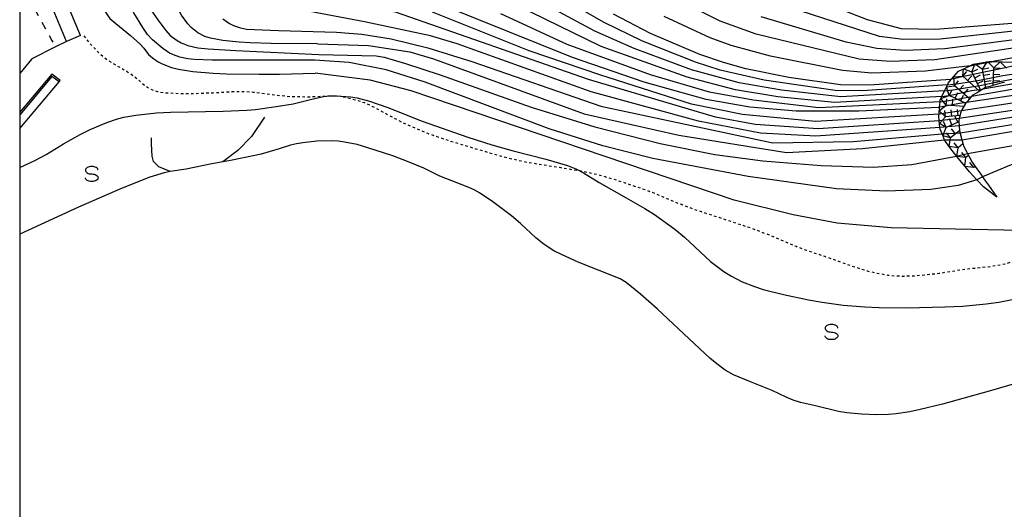
# Model space of a CAD drawing. Extents: x 0 to 2000, y 99000 to 100500.
# Drawn here: x 0 to 194, y 100125 to 100221 of the extents above; entities that cross this region are included whole.
import ezdxf

# ---------------------------------------------------------------- set-up
doc = ezdxf.new("R2010")
doc.units = 0
doc.linetypes.add('620100', pattern=[3, 1.5, -1.5])
doc.linetypes.add('630100', pattern=[1, 0.5, -0.5])
for name, color, linetype in [('2101000', 7, 'Continuous'), ('2101001', 7, 'Continuous'), ('5101000', 4, 'Continuous'), ('5101001', 4, 'Continuous'), ('6110000', 1, '611000'), ('6201000', 6, '620100'), ('6301000', 3, '630100'), ('6340000', 7, 'Continuous'), ('7101000', 2, 'Continuous'), ('7101001', 8, 'Continuous'), ('7102000', 6, 'Continuous'), ('7102001', 8, 'Continuous'), ('7211111', 8, 'Continuous'), ('7211121', 8, 'Continuous'), ('7211990', 6, 'Continuous'), ('7212000', 7, 'Continuous'), ('999', 7, 'Continuous')]:
    doc.layers.add(name, color=color, linetype=linetype)
doc.linetypes.add('611000', pattern='A,1,[3,dmdr.shx,S=0.2,R=0,X=0,Y=0],1', length=2)

# ---------------------------------------------------------------- blocks, each defined once
blk = doc.blocks.new('634000')
at = {"layer": '6340000'}
blk.add_lwpolyline([(0.5, 0.3, 0.152216), (0.467, 0.406, 0.106943), (0.354, 0.512, 0.074343), (0.2, 0.575, 0.060974), (0, 0.6, 0.060974), (-0.2, 0.575, 0.074343), (-0.354, 0.512, 0.106943), (-0.467, 0.406, 0.152216), (-0.5, 0.3, 0.152216), (-0.467, 0.194, 0.106943), (-0.354, 0.088, 0.074343), (-0.2, 0.025, 0.060974), (0, 0, -0.060974), (0.2, -0.025, -0.074343), (0.354, -0.088, -0.106943), (0.467, -0.194, -0.152216), (0.5, -0.3, -0.152216), (0.467, -0.406, -0.106943), (0.354, -0.512, -0.074343), (0.2, -0.575, -0.060974), (0, -0.6, -0.060974), (-0.2, -0.575, -0.074343), (-0.354, -0.512, -0.106943), (-0.467, -0.406, -0.152216), (-0.5, -0.3)], format="xyb", dxfattribs=at)

msp = doc.modelspace()

# ---------------------------------------------------------------- linework, layer by layer
at = {"layer": '2101000', "flags": 128}
for points in [[(11.96, 100218.23), (9.07, 100225.14), (7.79, 100229.43), (6.09, 100232.92), (4.73, 100235.65), (2.46, 100238.81), (0.75, 100241.43), (0, 100243.76)], [(9.19, 100217.07), (6.24, 100224.13), (4.99, 100228.34), (3.4, 100231.59), (2.15, 100234.1), (0, 100237.11)]]:
    msp.add_lwpolyline(points, dxfattribs=at)
at = {"layer": '2101001', "flags": 128}
msp.add_lwpolyline([(11.96, 100218.23), (9.19, 100217.07)], dxfattribs=at)
at = {"layer": '5101000', "flags": 128}
for points in [[(118.19, 100170.34), (109.89, 100173.66), (106.62, 100175.12), (105.14, 100175.87), (103.19, 100177.1), (101.57, 100178.41), (99.62, 100180.25), (98.56, 100181.22), (96.76, 100182.75), (93.11, 100185.52), (90.52, 100187.26), (89.47, 100187.84), (88.42, 100188.33), (86.2, 100189.18), (82.69, 100190.54), (79.53, 100192.11), (76.63, 100193.3), (73.41, 100194.56), (69.95, 100195.68), (66.41, 100196.75), (63.95, 100197.26), (62.66, 100197.42), (61.31, 100197.49), (58.51, 100197.42), (55.75, 100197.14), (54.47, 100196.92), (53.28, 100196.64), (51.05, 100195.96), (47.53, 100194.89), (44.05, 100194.16), (41.14, 100193.55), (39.98, 100193.34)], [(29.64, 100191.5), (28.46, 100191.23), (25.59, 100190.34), (20.19, 100188.21), (11.55, 100184.46), (0, 100179.14)], [(196.43, 100149.86), (190.79, 100148.22), (181.64, 100145.71), (177.19, 100144.61), (175.18, 100144.18), (172.51, 100143.79), (171, 100143.67), (168.64, 100143.62), (165.7, 100143.69), (162.76, 100143.98), (161.13, 100144.23), (156.59, 100145.35), (153.67, 100146.04), (152.24, 100146.47), (150.84, 100147.04), (148.1, 100148.35), (143.81, 100150.08), (140.51, 100151.47), (138.85, 100152.39), (137.17, 100153.6), (135.81, 100154.77), (131.74, 100158.57), (125.48, 100164.47), (122.2, 100167.36), (119.34, 100169.6), (118.19, 100170.34)]]:
    msp.add_lwpolyline(points, dxfattribs=at)
at = {"layer": '5101001', "flags": 128}
msp.add_lwpolyline([(39.98, 100193.34), (37.5, 100192.88), (32.77, 100191.92), (29.64, 100191.5)], dxfattribs=at)
at = {"layer": '6110000', "flags": 128}
for points in [[(9.19, 100217.07), (7.04, 100215.98), (2.38, 100213.61), (0, 100210.78)], [(0, 100199.95), (7.74, 100209.1), (6.3, 100210.13), (0, 100202.65)]]:
    msp.add_lwpolyline(points, dxfattribs=at)
at = {"layer": '6201000', "flags": 128}
msp.add_lwpolyline([(0, 100228.75), (1.08, 100226.79), (3.71, 100222.02), (6.33, 100217.26), (7.04, 100215.98)], dxfattribs=at)
at = {"layer": '6301000', "flags": 128}
msp.add_lwpolyline([(12.61, 100218.15), (13.63, 100216.86), (15.52, 100214.87), (17.17, 100213.51), (18.13, 100212.86), (19.74, 100211.97), (21.05, 100211.23), (22.7, 100210.06), (24.69, 100208.35), (25.61, 100207.75), (26.14, 100207.51), (27.12, 100207.21), (28.38, 100207), (31.69, 100206.8), (33.68, 100206.8), (37.98, 100206.97), (42.2, 100207.22), (44.15, 100207.24), (45.96, 100207.11), (49.19, 100206.66), (53.32, 100206.22), (57.03, 100206.18), (60.67, 100206.34), (62.48, 100206.35), (63.52, 100206.21), (66.32, 100205.54), (67.8, 100205.03), (69.15, 100204.45), (71.55, 100203.15), (75.38, 100201.09), (80.24, 100198.98), (84.4, 100197.59), (89.76, 100195.95), (94.55, 100194.56), (97.9, 100193.72), (99.84, 100193.31), (106.49, 100192.24), (110.44, 100191.6), (112.3, 100191.22), (114.18, 100190.76), (118.37, 100189.51), (123.32, 100187.81), (125.68, 100186.91), (129.97, 100185.09), (132.7, 100184.06), (144.16, 100180.28), (147.54, 100178.97), (151.24, 100177.41), (152.79, 100176.76), (154.84, 100175.98), (158.43, 100174.79), (163.71, 100172.9), (166.82, 100171.92), (168.23, 100171.56), (170.87, 100171.08), (172.17, 100170.95), (173.5, 100170.89), (176.3, 100170.96), (180.94, 100171.45), (186.23, 100172.3), (190.61, 100172.74), (193.32, 100173.17), (194.6, 100173.5), (195.8, 100173.93), (198.61, 100175.15), (202.66, 100176.73), (204.8, 100177.35), (207.1, 100177.69)], dxfattribs=at)
at = {"layer": '7101000', "flags": 128}
for points in [[(58.63, 100216.6), (49.49, 100216.68), (45.33, 100216.8), (43.21, 100216.91), (39.99, 100217.22), (37.52, 100217.68), (36.46, 100218.02), (35.03, 100218.75), (33.72, 100219.81), (33.09, 100220.51), (31.84, 100222.22), (30.31, 100224.99), (29.66, 100226.5), (28.88, 100228.77), (28.6, 100229.88)], [(202.84, 100221.19), (180.25, 100219.43), (173.55, 100219.56), (166.86, 100221.31), (147.57, 100228.83)], [(181.03, 100204.1), (180.84, 100204.07), (165.12, 100203.31), (152.79, 100203.33), (143.66, 100204.16), (135.07, 100205.65), (122.89, 100209.07), (108.76, 100213.9), (84.02, 100223.86)], [(183.41, 100209.64), (183.18, 100209.59), (167.21, 100208.43), (161.54, 100208.55), (151.38, 100209.97), (142.92, 100211.7), (138.53, 100212.89), (133.88, 100214.46), (124.14, 100218.63), (116.84, 100222.46)], [(58.63, 100216.6), (68.66, 100216.26), (76.81, 100215.03), (81.43, 100213.65), (111.06, 100202.82), (129.7, 100198.65), (150.93, 100195.22), (165.89, 100196.01), (181.94, 100197.68), (182.03, 100197.68)], [(270.41, 100211.6), (270.38, 100211.59), (265.5, 100210.28), (258.64, 100209.73), (243.06, 100211.35), (235.07, 100211.4), (229.64, 100211.15), (223.23, 100210.56), (186.34, 100205.07), (186.3, 100205.06)], [(185.42, 100197.68), (214.77, 100202.61), (221.11, 100203.07), (241.9, 100203.11), (254.91, 100201.46), (259.97, 100201.78), (266.97, 100203.2), (282.56, 100208.58), (288.04, 100211.15), (288.07, 100211.17)]]:
    msp.add_lwpolyline(points, dxfattribs=at)
at = {"layer": '7101001', "flags": 128}
for points in [[(199.47, 100213.04), (198.02, 100212.74), (195.68, 100212.24), (192.78, 100211.62), (190.16, 100211.07), (189.52, 100210.93), (185.17, 100210.01), (184.1, 100209.78), (183.41, 100209.64)], [(186.3, 100205.06), (184.96, 100204.82), (183.26, 100204.51), (181.47, 100204.18), (181.03, 100204.1)], [(182.03, 100197.68), (182.16, 100197.68), (184.15, 100197.68), (185.42, 100197.68)]]:
    msp.add_lwpolyline(points, dxfattribs=at)
at = {"layer": '7102000', "flags": 128}
for points in [[(207.03, 100220.31), (181.14, 100217.53), (173.89, 100217.43), (169.19, 100218.04), (146.92, 100225.29), (141.86, 100227.68), (131.23, 100234.27), (113.31, 100249.25), (98.65, 100270.25), (93.08, 100279.63), (88.55, 100289.64), (84.33, 100303.02), (84.06, 100308.17), (84.87, 100314.93), (86.83, 100322.41), (91.11, 100330.89), (98.03, 100338.22), (102.72, 100341.55), (117, 100348.61), (117.85, 100349.34), (118.36, 100350.59), (118.19, 100351.81), (116.99, 100353.26), (104.62, 100362.26)], [(180.98, 100201.41), (157.14, 100199.85), (144.77, 100200.7), (136.93, 100202.17), (111.93, 100209.57), (73.93, 100222.83), (70.68, 100223.35), (65.38, 100223.65), (61.78, 100224.72), (57.79, 100227.02), (55.75, 100229.06), (54.78, 100231.63), (54.85, 100233.73), (55.37, 100234.88), (56.44, 100236.18), (65.52, 100243.64), (66.56, 100245.01), (67.04, 100246.82), (67.02, 100247.99), (66.69, 100249.25), (65.14, 100251.6), (63.81, 100253.09)], [(181.09, 100200.1), (156.67, 100198.42), (145.77, 100198.98), (133.58, 100201.35), (112.47, 100207.12), (86.11, 100216.62), (80.85, 100218.16), (67.88, 100220.92), (54.68, 100223.44), (50.9, 100224.47), (48.88, 100225.4), (46.95, 100227.35), (45.71, 100229.63), (45.3, 100232.06), (45.52, 100233.21), (46.12, 100234.3), (47.3, 100235.47), (59.57, 100243.31), (60.95, 100245.07)], [(58.06, 100213.35), (37.87, 100213.38), (34.4, 100213.52), (33.09, 100213.65), (31.52, 100213.95), (30.24, 100214.4), (29.49, 100214.78), (28.14, 100215.67), (26.15, 100217.35), (25.17, 100218.45), (24.21, 100219.78), (22.45, 100222.69), (21.08, 100225.33), (20.65, 100226.55), (20.41, 100227.73), (20.38, 100229.82), (20.48, 100230.67), (20.89, 100232.38), (21.48, 100234.06), (22.07, 100235.37), (23.6, 100238.27)], [(28.03, 100238.42), (25.81, 100235.27), (24.99, 100233.86), (24.65, 100233.14), (24.27, 100232.05), (24.04, 100231.13), (23.87, 100229.82), (23.92, 100228.33), (24.33, 100226.6), (24.83, 100225.1), (25.23, 100224.23), (25.79, 100223.31), (27.18, 100221.29), (28.74, 100219.2), (29.61, 100218.26), (30.96, 100217.22), (31.75, 100216.8), (33.11, 100216.25), (35.05, 100215.83), (37.08, 100215.62), (42.56, 100215.25), (58.89, 100214.51)], [(16.13, 100230.72), (15.93, 100229.49), (15.78, 100227.39), (15.88, 100225.71), (16.06, 100224.8), (16.57, 100223.36), (17.26, 100222.2), (17.77, 100221.6), (18.89, 100220.59), (21.78, 100218.2), (23.63, 100216.61), (24.4, 100215.77), (25.37, 100214.52), (26.13, 100213.83), (27.27, 100213.08), (28.03, 100212.68), (29.89, 100211.96), (31.24, 100211.61), (34.05, 100211.15), (38.09, 100210.8), (40.67, 100210.68), (47.15, 100210.59), (51.13, 100210.63), (58.14, 100210.81)], [(182, 100207.34), (161.63, 100206.18), (149.95, 100207.45), (141.57, 100208.92), (132.18, 100211.49), (120.96, 100215.66), (113.19, 100219.08), (96.6, 100228.07)], [(181.48, 100206.26), (160.36, 100205.06), (149.23, 100206.19), (140.9, 100207.53), (131.33, 100210.01), (114.46, 100216.07), (92.38, 100226.89)], [(182.56, 100208.5), (165.91, 100207.34), (160.47, 100207.41), (146.48, 100209.44), (137.84, 100211.44), (133.03, 100212.98), (122.55, 100217.14), (115.02, 100220.77), (105.27, 100226.41)], [(209.07, 100217.76), (180.13, 100213.45), (171.38, 100213.11), (165.23, 100213.57), (144.92, 100218.49), (137.87, 100221.07), (129.49, 100225.26)], [(39.96, 100221.48), (41.26, 100220.6), (42.11, 100220.17), (43.43, 100219.76), (44.64, 100219.5), (50.94, 100219.21), (62.33, 100218.88), (67.33, 100218.49), (73.13, 100217.56), (80.3, 100215.81), (89, 100213.12), (114.39, 100204.34), (148.19, 100197.08), (164.06, 100197.36), (181.52, 100198.85)], [(180.92, 100202.73), (156.6, 100201.34), (142.27, 100202.67), (132.23, 100204.74), (114.34, 100210.4), (100.25, 100215.23), (81.26, 100222.84)], [(181.12, 100205.16), (157.28, 100203.98), (144.36, 100205.48), (135.77, 100207.1), (124.16, 100210.52), (107.77, 100216.47), (94.66, 100222.51)], [(187.07, 100212.29), (178.28, 100211.23), (167.7, 100210.83), (161.92, 100211.33), (147.75, 100214.15), (140.04, 100216.25), (135.88, 100217.76), (126.81, 100221.94)], [(205.27, 100218.63), (182.04, 100215.63), (174.24, 100215.29), (168.69, 100215.64), (162.68, 100216.9), (145.92, 100221.89)], [(318.64, 100220.74), (318.16, 100220.56), (287.73, 100205.74), (275.46, 100200.4), (264.66, 100196.38), (253.09, 100193.17), (242.08, 100190.88), (234.02, 100189.95), (231.82, 100190.26), (222.05, 100194.65), (219.46, 100195.42), (216.75, 100195.75), (208.73, 100195.32), (203.63, 100194.68), (198.87, 100193.82), (195.13, 100192.81), (189.49, 100190.4)], [(211.92, 100216.86), (191.55, 100213.12)], [(188.34, 100189.85), (184.7, 100188.72), (179.3, 100187.95), (170.57, 100187.6), (160.73, 100188.06), (143.38, 100190.5), (124.61, 100194.02), (114.73, 100196.55), (104.19, 100199.86), (79.83, 100209.08), (72.09, 100211.47), (64.83, 100212.89), (58.06, 100213.35)], [(58.89, 100214.51), (70.15, 100214.24), (71.75, 100213.99), (75.94, 100212.74), (82.72, 100210.49), (100.67, 100204.12), (113.2, 100200.24), (126.04, 100196.99), (136.79, 100194.82), (146.28, 100193.57), (157.7, 100192.62), (168.04, 100192.33), (175.57, 100192.85), (184.38, 100194.51)], [(207.02, 100180.08), (196.86, 100179.85), (171.53, 100180.37), (160.88, 100181.28), (152.22, 100182.94), (140.64, 100185.83), (77.01, 100207.35), (68.96, 100209.41), (58.14, 100210.81)], [(280.4, 100210.94), (271.47, 100207.54), (263.72, 100205.47), (257.93, 100204.78), (241.02, 100206.47), (227.44, 100206.36), (217.03, 100205.58), (184.9, 100200.45)], [(276.44, 100210.83), (269.49, 100208.4), (262.33, 100206.76), (257.15, 100206.43), (244.33, 100207.95), (233.63, 100208.13), (222.38, 100207.56), (184.91, 100201.9)], [(185.06, 100199.05), (217.37, 100204.25), (240.33, 100204.84), (255.66, 100203.12), (260.76, 100203.44), (270.33, 100205.49), (280.49, 100209.24), (284.03, 100211.12)], [(273.45, 100211.05), (265.38, 100208.83), (259.43, 100208.1), (242.38, 100209.72), (234.35, 100209.77), (222.8, 100209.06), (185.34, 100203.42)], [(207.84, 100209.75), (187.31, 100206.26)], [(199.37, 100209.39), (189.56, 100207.66)], [(0, 100192.26), (3, 100193.62), (5.21, 100194.82), (8.65, 100196.9), (11.9, 100198.74), (13.84, 100199.71), (17.18, 100201.11), (19.25, 100201.8), (20.49, 100202.13), (22.86, 100202.58), (26.94, 100203.01), (29.68, 100203.14), (40.02, 100203.37), (44.72, 100203.54), (46.4, 100203.67), (50.47, 100204.24), (53.8, 100204.79), (57.5, 100205.73), (59.8, 100206.22), (61, 100206.35), (62.32, 100206.38), (65.08, 100206.17), (66.39, 100205.94), (68.81, 100205.31), (72.42, 100204.03), (79.21, 100201.39), (88.17, 100198.23), (92.93, 100196.7), (97.12, 100195.51), (103.57, 100193.89), (107.8, 100192.67), (109.44, 100191.99), (110.97, 100191.19), (114.06, 100189.31), (119.33, 100186.31), (123.02, 100184.19), (124.94, 100182.98), (128.93, 100180.13), (130.83, 100178.56), (135.98, 100173.76), (138.56, 100171.81), (139.96, 100170.93), (142.19, 100169.77), (144.58, 100168.83), (146.32, 100168.28), (150.34, 100167.26), (155.22, 100166.22), (157.9, 100165.74), (162.09, 100165.17), (166.32, 100164.83), (169.12, 100164.71), (174.56, 100164.65), (182.09, 100164.82), (185.6, 100165), (190.23, 100165.41), (192.71, 100165.77), (196.93, 100166.62)], [(186.54, 100195.01), (195.86, 100196.63)]]:
    msp.add_lwpolyline(points, dxfattribs=at)
at = {"layer": '7102001', "flags": 128}
for points in [[(182.56, 100208.5), (184.82, 100208.77), (188.87, 100209.45), (193.49, 100210.35), (198.75, 100211.15), (203.68, 100211.74), (207.87, 100212.46), (211.1, 100213.26), (214.99, 100214.35), (218.86, 100215.69), (221.44, 100216.51), (225.67, 100217.13), (228.79, 100217.31), (231.08, 100217.38)], [(182, 100207.34), (184.07, 100207.61), (185.68, 100207.87), (188.94, 100208.4), (191.81, 100208.99), (196.63, 100209.87), (202.06, 100210.53), (210.37, 100211.98), (214.74, 100213.11), (217.32, 100213.97), (221.46, 100215.29), (223.17, 100215.55), (224.74, 100215.58), (225.8, 100215.61)], [(187.07, 100212.29), (189.31, 100212.72), (191.22, 100213.03), (191.55, 100213.12)], [(0, 100199.95), (7.74, 100209.1), (7.99, 100209.4), (6.3, 100210.61), (0, 100203.13)], [(181.48, 100206.26), (183.27, 100206.51), (185.03, 100206.87), (187.31, 100207.38), (188.88, 100207.59), (189.56, 100207.66)], [(181.12, 100205.16), (182.85, 100205.43), (184.86, 100205.75), (186.91, 100206.17), (187.31, 100206.26)], [(185.34, 100203.42), (180.92, 100202.73)], [(184.91, 100201.9), (180.98, 100201.41)], [(184.9, 100200.45), (181.09, 100200.1)], [(181.52, 100198.85), (185.06, 100199.05)], [(184.38, 100194.51), (186.54, 100195.01)], [(189.49, 100190.4), (188.34, 100189.85)]]:
    msp.add_lwpolyline(points, dxfattribs=at)
at = {"layer": '7211111', "flags": 128}
msp.add_lwpolyline([(192.29, 100186.39), (189.67, 100188.43), (188.34, 100189.85), (188.28, 100189.91), (186.9, 100191.39), (186.32, 100192.1), (185.4, 100193.25), (184.38, 100194.51), (184.23, 100194.69), (183.27, 100195.93), (182.17, 100197.36), (182.03, 100197.68), (181.52, 100198.85), (181.12, 100199.77), (181.09, 100200.1), (180.98, 100201.41), (180.9, 100202.43), (180.92, 100202.73), (181.03, 100204.1), (181.12, 100205.16), (181.15, 100205.59), (181.48, 100206.26), (182, 100207.34), (182.56, 100208.5), (182.73, 100208.85), (183.41, 100209.64), (184.79, 100211.2), (187.07, 100212.29), (187.64, 100212.56), (190.76, 100213.14), (191.55, 100213.12), (193.44, 100213.07), (196.49, 100212.97)], dxfattribs=at)
at = {"layer": '7211121', "flags": 128}
for points in [[(193.84, 100208.98), (193.32, 100208.91), (191.53, 100208.39), (190.9, 100208.21), (190.1, 100207.98), (189.56, 100207.66), (188.6, 100207.1), (187.45, 100206.43), (187.31, 100206.26), (186.87, 100205.73), (186.3, 100205.06), (186.15, 100204.88), (185.44, 100203.61), (185.34, 100203.42), (185.19, 100203.15), (184.91, 100201.9), (184.83, 100201.57), (184.85, 100201.21), (184.9, 100200.45), (184.96, 100199.44), (185.06, 100199.05), (185.09, 100198.95), (185.42, 100197.68), (185.58, 100197.06)], [(185.58, 100197.06), (185.72, 100196.54), (186.25, 100195.55), (186.54, 100195.01), (186.93, 100194.27), (187.44, 100193.32), (187.58, 100193.12), (188.35, 100192.02), (189.12, 100190.93), (189.49, 100190.4), (189.88, 100189.84), (190.64, 100188.75), (192.29, 100186.39)]]:
    msp.add_lwpolyline(points, dxfattribs=at)
at = {"layer": '7211990', "flags": 128}
for points in [[(185.59, 100210.22), (185.73, 100211.65)], [(185.73, 100211.65), (187.4, 100211.06)], [(187.4, 100211.06), (188.02, 100212.63)], [(187.4, 100211.06), (188.53, 100211.6)], [(188.02, 100212.63), (189.48, 100211.63)], [(189.48, 100211.63), (190.48, 100213.09)], [(189.48, 100211.63), (190.7, 100211.86)], [(190.15, 100207.99), (189.48, 100211.63)], [(190.48, 100213.09), (191.69, 100211.87)], [(191.6, 100208.41), (191.69, 100211.87)], [(191.69, 100211.87), (192.97, 100213.08)], [(191.69, 100211.87), (192.94, 100211.83)], [(192.97, 100213.08), (194.18, 100211.8)], [(183.82, 100210.11), (185.59, 100210.22)], [(183.95, 100208.35), (183.82, 100210.11)], [(185.59, 100210.22), (186.42, 100211.15)], [(188.91, 100207.28), (185.59, 100210.22)], [(186.53, 100209.39), (187.35, 100210.32)], [(189.14, 100207.42), (187.4, 100211.06)], [(187.94, 100209.93), (189.06, 100210.47)], [(189.7, 100210.4), (190.93, 100210.63)], [(191.66, 100210.62), (192.91, 100210.58)], [(182.37, 100208.1), (183.95, 100208.35)], [(182.95, 100206.43), (182.37, 100208.1)], [(182.95, 100206.43), (183.49, 100207.56)], [(183.95, 100208.35), (184.77, 100209.3)], [(186.92, 100205.79), (183.95, 100208.35)], [(184.9, 100207.54), (185.71, 100208.48)], [(185.84, 100206.72), (186.66, 100207.67)], [(188.48, 100208.81), (189.6, 100209.34)], [(189.93, 100209.17), (191.16, 100209.4)], [(191.62, 100209.37), (192.87, 100209.33)], [(181.28, 100205.85), (182.95, 100206.43)], [(182.32, 100204.53), (181.28, 100205.85)], [(182.32, 100204.53), (182.43, 100205.77)], [(186.16, 100204.89), (182.95, 100206.43)], [(183.57, 100204.42), (183.67, 100205.67)], [(184.08, 100205.89), (184.62, 100207.02)], [(185.2, 100205.35), (185.75, 100206.47)], [(180.97, 100203.39), (182.32, 100204.53)], [(185.79, 100204.23), (182.32, 100204.53)], [(184.66, 100202.45), (184.56, 100203.7)], [(182.17, 100202.24), (180.97, 100203.39)], [(181.03, 100200.9), (182.17, 100202.24)], [(182.17, 100202.24), (182.07, 100203.49)], [(185.04, 100202.48), (182.17, 100202.24)], [(183.46, 100200.66), (182.96, 100201.8)], [(183.42, 100202.35), (183.31, 100203.59)], [(184.61, 100201.16), (184.11, 100202.3)], [(182.31, 100200.16), (181.03, 100200.9)], [(181.67, 100198.51), (182.31, 100200.16)], [(182.31, 100200.16), (181.82, 100201.3)], [(184.85, 100201.26), (182.31, 100200.16)], [(184.15, 100198.88), (183.39, 100199.88)], [(183.16, 100198.12), (181.67, 100198.51)], [(183.16, 100198.12), (182.4, 100199.11)], [(182.93, 100196.38), (183.16, 100198.12)], [(184.96, 100199.5), (183.16, 100198.12)], [(184.68, 100196.15), (182.93, 100196.38)], [(184.68, 100196.15), (183.91, 100197.14)], [(184.46, 100194.4), (184.68, 100196.15)], [(185.63, 100196.89), (184.68, 100196.15)], [(186.22, 100194.22), (184.46, 100194.4)], [(186.22, 100194.22), (185.43, 100195.19)], [(186.03, 100192.46), (186.22, 100194.22)], [(186.74, 100194.64), (186.22, 100194.22)], [(187.79, 100192.28), (186.03, 100192.46)], [(187.79, 100192.28), (187, 100193.25)], [(188.03, 100192.48), (187.79, 100192.28)]]:
    msp.add_lwpolyline(points, dxfattribs=at)
at = {"layer": '7212000', "flags": 128}
msp.add_lwpolyline([(48.17, 100202.17), (45.65, 100198.38), (42.92, 100195.62), (39.98, 100193.34), (37.5, 100192.88), (32.77, 100191.92), (29.64, 100191.5), (27.4, 100192.41), (26.34, 100193.46), (26.04, 100194.49), (25.98, 100195.7), (25.97, 100196.91), (25.97, 100198.07)], dxfattribs=at)
at = {"layer": '999', "flags": 128}
msp.add_lwpolyline([(0, 99000), (2000, 99000), (2000, 100500), (0, 100500)], close=True, dxfattribs=at)

# ---------------------------------------------------------------- block references
at = {"layer": '6340000', "xscale": 2.5, "yscale": 2.5, "zscale": 2.5}
for p in [(14.18, 100190.98), (159.76, 100159.88)]:
    msp.add_blockref('634000', p, dxfattribs=at)

doc.saveas('drawing.dxf')
